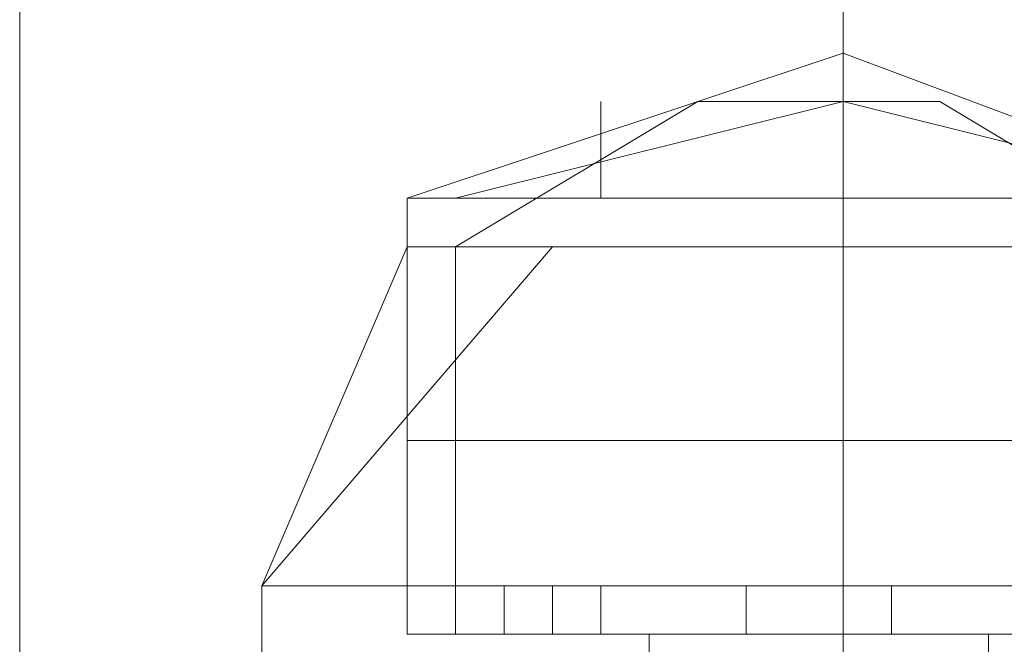
# Model space of a CAD drawing. Units: millimetres. Extents: x -2707 to 38, y -6062 to 7849.
# Drawn here: x -37 to -10, y 1976 to 1993 of the extents above; entities that cross this region are included whole.
import ezdxf

# ---------------------------------------------------------------- set-up
doc = ezdxf.new("R2010")
doc.units = ezdxf.units.MM
doc.header["$MEASUREMENT"] = 0

# ---------------------------------------------------------------- blocks, each defined once
blk = doc.blocks.new('WMF0')
at = {"color": 1, "lineweight": 0}
for points in [[(10.599282, -5.63644), (10.599282, -5.62963), (10.599282, -5.613533)], [(10.599282, -5.63644), (10.599282, -5.62963), (10.599282, -5.613533)], [(10.599282, -5.63644), (10.599282, -5.62963), (10.599282, -5.613533)], [(10.599282, -5.63644), (10.599282, -5.62963), (10.599282, -5.613533)], [(10.599282, -5.63644), (10.599282, -5.62963), (10.599282, -5.613533)], [(10.599282, -5.63644), (10.599282, -5.62963), (10.599282, -5.613533)], [(10.609807, -5.646346), (10.609807, -5.637059), (10.609807, -5.613533)], [(10.609807, -5.626535), (10.609807, -5.62282), (10.609807, -5.613533)], [(10.609807, -5.646346), (10.609807, -5.637059), (10.609807, -5.613533)], [(10.609807, -5.626535), (10.609807, -5.62282), (10.609807, -5.613533)], [(10.609807, -5.646346), (10.609807, -5.637059), (10.609807, -5.613533)], [(10.609807, -5.626535), (10.609807, -5.62282), (10.609807, -5.613533)], [(10.609807, -5.646346), (10.609807, -5.637059), (10.609807, -5.613533)], [(10.609807, -5.626535), (10.609807, -5.62282), (10.609807, -5.613533)], [(10.609807, -5.646346), (10.609807, -5.637059), (10.609807, -5.613533)], [(10.609807, -5.626535), (10.609807, -5.62282), (10.609807, -5.613533)], [(10.609807, -5.646346), (10.609807, -5.637059), (10.609807, -5.613533)], [(10.609807, -5.626535), (10.609807, -5.62282), (10.609807, -5.613533)]]:
    blk.add_lwpolyline(points, dxfattribs=at)
at = {"color": 7, "lineweight": 0}
for points in [[(10.604234, -5.619724), (10.609807, -5.617867), (10.614759, -5.619724)], [(10.604234, -5.619724), (10.609807, -5.617867), (10.614759, -5.619724)], [(10.604234, -5.619724), (10.609807, -5.617867), (10.614759, -5.619724)], [(10.614759, -5.619724), (10.609807, -5.617867), (10.604234, -5.619724)], [(10.614759, -5.619724), (10.609807, -5.617867), (10.604234, -5.619724)], [(10.604234, -5.619724), (10.609807, -5.617867), (10.614759, -5.619724)], [(10.604234, -5.619724), (10.609807, -5.617867), (10.614759, -5.619724)], [(10.604234, -5.619724), (10.609807, -5.617867), (10.614759, -5.619724)], [(10.609807, -5.619724), (10.609807, -5.617867)], [(10.609807, -5.619724), (10.609807, -5.617867)], [(10.609807, -5.619724), (10.609807, -5.617867)], [(10.609807, -5.619724), (10.609807, -5.617867)], [(10.609807, -5.619724), (10.609807, -5.617867)], [(10.609807, -5.619724), (10.609807, -5.617867)], [(10.609807, -5.619724), (10.609807, -5.617867)], [(10.609807, -5.619724), (10.609807, -5.617867)], [(10.604854, -5.619724), (10.609807, -5.618486), (10.614759, -5.619724)], [(10.604854, -5.619724), (10.609807, -5.618486), (10.614759, -5.619724)], [(10.604854, -5.620343), (10.607949, -5.618486)], [(10.604854, -5.619724), (10.609807, -5.618486), (10.614759, -5.619724)], [(10.604854, -5.619724), (10.609807, -5.618486), (10.614759, -5.619724)], [(10.604854, -5.620343), (10.607949, -5.618486)], [(10.604854, -5.619724), (10.609807, -5.618486), (10.614759, -5.619724)], [(10.604854, -5.619724), (10.609807, -5.618486), (10.614759, -5.619724)], [(10.604854, -5.620343), (10.607949, -5.618486)], [(10.614759, -5.619724), (10.609807, -5.618486), (10.604854, -5.619724)], [(10.614759, -5.619724), (10.609807, -5.618486), (10.604854, -5.619724)], [(10.604854, -5.620343), (10.607949, -5.618486)], [(10.614759, -5.619724), (10.609807, -5.618486), (10.604854, -5.619724)], [(10.614759, -5.619724), (10.609807, -5.618486), (10.604854, -5.619724)], [(10.604854, -5.620343), (10.607949, -5.618486)], [(10.604854, -5.619724), (10.609807, -5.618486), (10.614759, -5.619724)], [(10.604854, -5.619724), (10.609807, -5.618486), (10.614759, -5.619724)], [(10.604854, -5.620343), (10.607949, -5.618486)], [(10.604854, -5.619724), (10.609807, -5.618486), (10.614759, -5.619724)], [(10.604854, -5.619724), (10.609807, -5.618486), (10.614759, -5.619724)], [(10.604854, -5.620343), (10.607949, -5.618486)], [(10.604854, -5.619724), (10.609807, -5.618486), (10.614759, -5.619724)], [(10.604854, -5.619724), (10.609807, -5.618486), (10.614759, -5.619724)], [(10.604854, -5.620343), (10.607949, -5.618486)], [(10.606711, -5.619724), (10.606711, -5.618486)], [(10.606711, -5.619724), (10.606711, -5.618486)], [(10.606711, -5.619724), (10.606711, -5.618486)], [(10.606711, -5.619724), (10.606711, -5.618486)], [(10.606711, -5.619724), (10.606711, -5.618486)], [(10.606711, -5.619724), (10.606711, -5.618486)], [(10.606711, -5.619724), (10.606711, -5.618486)], [(10.606711, -5.619724), (10.606711, -5.618486)], [(10.607949, -5.618486), (10.608568, -5.618486), (10.609807, -5.618486), (10.610426, -5.618486), (10.611045, -5.618486)], [(10.610426, -5.618486), (10.609807, -5.618486), (10.608568, -5.618486), (10.607949, -5.618486)], [(10.611045, -5.618486), (10.610426, -5.618486), (10.609807, -5.618486), (10.608568, -5.618486), (10.607949, -5.618486)], [(10.611045, -5.618486), (10.610426, -5.618486), (10.609807, -5.618486), (10.608568, -5.618486), (10.607949, -5.618486)], [(10.611045, -5.618486), (10.610426, -5.618486), (10.609807, -5.618486), (10.608568, -5.618486), (10.607949, -5.618486)], [(10.607949, -5.618486), (10.608568, -5.618486), (10.609807, -5.618486), (10.610426, -5.618486), (10.611045, -5.618486)], [(10.610426, -5.618486), (10.609807, -5.618486), (10.608568, -5.618486), (10.607949, -5.618486)], [(10.607949, -5.618486), (10.608568, -5.618486), (10.609807, -5.618486), (10.610426, -5.618486), (10.611045, -5.618486)], [(10.610426, -5.618486), (10.609807, -5.618486), (10.608568, -5.618486), (10.607949, -5.618486)], [(10.611045, -5.618486), (10.610426, -5.618486), (10.609807, -5.618486), (10.608568, -5.618486), (10.607949, -5.618486)], [(10.611045, -5.618486), (10.610426, -5.618486), (10.609807, -5.618486), (10.608568, -5.618486), (10.607949, -5.618486)], [(10.608568, -5.618486), (10.609807, -5.618486), (10.610426, -5.618486), (10.611045, -5.618486)], [(10.608568, -5.618486), (10.609807, -5.618486), (10.610426, -5.618486), (10.611045, -5.618486)], [(10.608568, -5.618486), (10.609807, -5.618486), (10.610426, -5.618486), (10.611045, -5.618486)], [(10.608568, -5.618486), (10.609807, -5.618486), (10.610426, -5.618486), (10.611045, -5.618486)], [(10.608568, -5.618486), (10.609807, -5.618486), (10.610426, -5.618486), (10.611045, -5.618486)], [(10.609807, -5.620343), (10.609807, -5.618486)], [(10.609807, -5.620343), (10.609807, -5.618486)], [(10.609807, -5.620343), (10.609807, -5.618486)], [(10.609807, -5.620343), (10.609807, -5.618486)], [(10.609807, -5.620343), (10.609807, -5.618486)], [(10.609807, -5.620343), (10.609807, -5.618486)], [(10.609807, -5.620343), (10.609807, -5.618486)], [(10.609807, -5.620343), (10.609807, -5.618486)], [(10.609807, -5.620343), (10.609807, -5.618486)], [(10.609807, -5.620343), (10.609807, -5.618486)], [(10.609807, -5.620343), (10.609807, -5.618486)], [(10.609807, -5.620343), (10.609807, -5.618486)], [(10.609807, -5.620343), (10.609807, -5.618486)], [(10.609807, -5.620343), (10.609807, -5.618486)], [(10.609807, -5.620343), (10.609807, -5.618486)], [(10.609807, -5.620343), (10.609807, -5.618486)], [(10.61414, -5.620343), (10.611045, -5.618486)], [(10.61414, -5.620343), (10.611045, -5.618486)], [(10.61414, -5.620343), (10.611045, -5.618486)], [(10.61414, -5.620343), (10.611045, -5.618486)], [(10.61414, -5.620343), (10.611045, -5.618486)], [(10.61414, -5.620343), (10.611045, -5.618486)], [(10.61414, -5.620343), (10.611045, -5.618486)], [(10.61414, -5.620343), (10.611045, -5.618486)], [(10.604234, -5.619724), (10.605473, -5.619724), (10.609807, -5.619724), (10.613521, -5.619724), (10.614759, -5.619724)], [(10.613521, -5.619724), (10.609807, -5.619724), (10.605473, -5.619724), (10.604234, -5.619724)], [(10.604234, -5.620343), (10.604234, -5.619724)], [(10.614759, -5.619724), (10.613521, -5.619724), (10.609807, -5.619724), (10.605473, -5.619724), (10.604234, -5.619724)], [(10.604234, -5.620343), (10.604234, -5.619724)], [(10.614759, -5.619724), (10.613521, -5.619724), (10.609807, -5.619724), (10.605473, -5.619724), (10.604234, -5.619724)], [(10.604234, -5.620343), (10.604234, -5.619724)], [(10.614759, -5.619724), (10.613521, -5.619724), (10.609807, -5.619724), (10.605473, -5.619724), (10.604234, -5.619724)], [(10.604234, -5.620343), (10.604234, -5.619724)], [(10.604234, -5.619724), (10.605473, -5.619724), (10.609807, -5.619724), (10.613521, -5.619724), (10.614759, -5.619724)], [(10.613521, -5.619724), (10.609807, -5.619724), (10.605473, -5.619724), (10.604234, -5.619724)], [(10.604234, -5.620343), (10.604234, -5.619724)], [(10.604234, -5.619724), (10.605473, -5.619724), (10.609807, -5.619724), (10.613521, -5.619724), (10.614759, -5.619724)], [(10.613521, -5.619724), (10.609807, -5.619724), (10.605473, -5.619724), (10.604234, -5.619724)], [(10.604234, -5.620343), (10.604234, -5.619724)], [(10.614759, -5.619724), (10.613521, -5.619724), (10.609807, -5.619724), (10.605473, -5.619724), (10.604234, -5.619724)], [(10.604234, -5.620343), (10.604234, -5.619724)], [(10.614759, -5.619724), (10.613521, -5.619724), (10.609807, -5.619724), (10.605473, -5.619724), (10.604234, -5.619724)], [(10.604234, -5.620343), (10.604234, -5.619724)], [(10.605473, -5.619724), (10.609807, -5.619724), (10.613521, -5.619724), (10.614759, -5.619724)], [(10.605473, -5.619724), (10.609807, -5.619724), (10.613521, -5.619724), (10.614759, -5.619724)], [(10.605473, -5.619724), (10.609807, -5.619724), (10.613521, -5.619724), (10.614759, -5.619724)], [(10.605473, -5.619724), (10.609807, -5.619724), (10.613521, -5.619724), (10.614759, -5.619724)], [(10.605473, -5.619724), (10.609807, -5.619724), (10.613521, -5.619724), (10.614759, -5.619724)], [(10.609807, -5.620343), (10.609807, -5.619724)], [(10.609807, -5.620343), (10.609807, -5.619724)], [(10.609807, -5.620343), (10.609807, -5.619724)], [(10.609807, -5.620343), (10.609807, -5.619724)], [(10.609807, -5.620343), (10.609807, -5.619724)], [(10.609807, -5.620343), (10.609807, -5.619724)], [(10.609807, -5.620343), (10.609807, -5.619724)], [(10.609807, -5.620343), (10.609807, -5.619724)], [(10.609807, -5.620343), (10.609807, -5.619724)], [(10.609807, -5.620343), (10.609807, -5.619724)], [(10.609807, -5.620343), (10.609807, -5.619724)], [(10.609807, -5.620343), (10.609807, -5.619724)], [(10.609807, -5.620343), (10.609807, -5.619724)], [(10.609807, -5.620343), (10.609807, -5.619724)], [(10.609807, -5.620343), (10.609807, -5.619724)], [(10.609807, -5.620343), (10.609807, -5.619724)], [(10.602377, -5.624677), (10.606092, -5.620343)], [(10.602377, -5.624677), (10.604234, -5.620343)], [(10.602377, -5.624677), (10.606092, -5.620343)], [(10.602377, -5.624677), (10.606092, -5.620343)], [(10.602377, -5.624677), (10.604234, -5.620343)], [(10.602377, -5.624677), (10.606092, -5.620343)], [(10.602377, -5.624677), (10.606092, -5.620343)], [(10.602377, -5.624677), (10.604234, -5.620343)], [(10.602377, -5.624677), (10.606092, -5.620343)], [(10.606092, -5.620343), (10.602377, -5.624677)], [(10.604234, -5.620343), (10.602377, -5.624677)], [(10.606092, -5.620343), (10.602377, -5.624677)], [(10.606092, -5.620343), (10.602377, -5.624677)], [(10.604234, -5.620343), (10.602377, -5.624677)], [(10.606092, -5.620343), (10.602377, -5.624677)], [(10.602377, -5.624677), (10.606092, -5.620343)], [(10.602377, -5.624677), (10.604234, -5.620343)], [(10.602377, -5.624677), (10.606092, -5.620343)], [(10.602377, -5.624677), (10.606092, -5.620343)], [(10.602377, -5.624677), (10.604234, -5.620343)], [(10.602377, -5.624677), (10.606092, -5.620343)], [(10.602377, -5.624677), (10.606092, -5.620343)], [(10.602377, -5.624677), (10.604234, -5.620343)], [(10.602377, -5.624677), (10.606092, -5.620343)], [(10.604234, -5.620343), (10.605473, -5.620343), (10.609807, -5.620343), (10.613521, -5.620343), (10.614759, -5.620343)], [(10.613521, -5.620343), (10.609807, -5.620343), (10.605473, -5.620343), (10.604234, -5.620343)], [(10.604234, -5.625296), (10.604234, -5.620343)], [(10.604234, -5.620343), (10.605473, -5.620343), (10.609807, -5.620343), (10.613521, -5.620343), (10.614759, -5.620343)], [(10.613521, -5.620343), (10.609807, -5.620343), (10.605473, -5.620343), (10.604234, -5.620343)], [(10.604234, -5.62282), (10.604234, -5.620343)], [(10.614759, -5.620343), (10.613521, -5.620343), (10.609807, -5.620343), (10.605473, -5.620343), (10.604234, -5.620343)], [(10.604234, -5.62282), (10.604234, -5.620343)], [(10.614759, -5.620343), (10.613521, -5.620343), (10.609807, -5.620343), (10.605473, -5.620343), (10.604234, -5.620343)], [(10.604234, -5.625296), (10.604234, -5.620343)], [(10.614759, -5.620343), (10.613521, -5.620343), (10.609807, -5.620343), (10.605473, -5.620343), (10.604234, -5.620343)], [(10.604234, -5.62282), (10.604234, -5.620343)], [(10.614759, -5.620343), (10.613521, -5.620343), (10.609807, -5.620343), (10.605473, -5.620343), (10.604234, -5.620343)], [(10.604234, -5.625296), (10.604234, -5.620343)], [(10.614759, -5.620343), (10.613521, -5.620343), (10.609807, -5.620343), (10.605473, -5.620343), (10.604234, -5.620343)], [(10.604234, -5.625296), (10.604234, -5.620343)], [(10.614759, -5.620343), (10.613521, -5.620343), (10.609807, -5.620343), (10.605473, -5.620343), (10.604234, -5.620343)], [(10.604234, -5.62282), (10.604234, -5.620343)], [(10.604234, -5.620343), (10.605473, -5.620343), (10.609807, -5.620343), (10.613521, -5.620343), (10.614759, -5.620343)], [(10.613521, -5.620343), (10.609807, -5.620343), (10.605473, -5.620343), (10.604234, -5.620343)], [(10.604234, -5.625296), (10.604234, -5.620343)], [(10.604234, -5.620343), (10.605473, -5.620343), (10.609807, -5.620343), (10.613521, -5.620343), (10.614759, -5.620343)], [(10.613521, -5.620343), (10.609807, -5.620343), (10.605473, -5.620343), (10.604234, -5.620343)], [(10.604234, -5.62282), (10.604234, -5.620343)], [(10.604234, -5.620343), (10.605473, -5.620343), (10.609807, -5.620343), (10.613521, -5.620343), (10.614759, -5.620343)], [(10.613521, -5.620343), (10.609807, -5.620343), (10.605473, -5.620343), (10.604234, -5.620343)], [(10.604234, -5.625296), (10.604234, -5.620343)], [(10.604234, -5.620343), (10.605473, -5.620343), (10.609807, -5.620343), (10.613521, -5.620343), (10.614759, -5.620343)], [(10.613521, -5.620343), (10.609807, -5.620343), (10.605473, -5.620343), (10.604234, -5.620343)], [(10.604234, -5.62282), (10.604234, -5.620343)], [(10.614759, -5.620343), (10.613521, -5.620343), (10.609807, -5.620343), (10.605473, -5.620343), (10.604234, -5.620343)], [(10.604234, -5.62282), (10.604234, -5.620343)], [(10.614759, -5.620343), (10.613521, -5.620343), (10.609807, -5.620343), (10.605473, -5.620343), (10.604234, -5.620343)], [(10.604234, -5.625296), (10.604234, -5.620343)], [(10.614759, -5.620343), (10.613521, -5.620343), (10.609807, -5.620343), (10.605473, -5.620343), (10.604234, -5.620343)], [(10.604234, -5.62282), (10.604234, -5.620343)], [(10.614759, -5.620343), (10.613521, -5.620343), (10.609807, -5.620343), (10.605473, -5.620343), (10.604234, -5.620343)], [(10.604234, -5.625296), (10.604234, -5.620343)], [(10.604854, -5.624677), (10.604854, -5.620343)], [(10.604854, -5.620343), (10.606092, -5.620343), (10.609807, -5.620343), (10.612902, -5.620343), (10.61414, -5.620343)], [(10.612902, -5.620343), (10.609807, -5.620343), (10.606092, -5.620343), (10.604854, -5.620343)], [(10.604854, -5.625296), (10.604854, -5.620343)], [(10.61414, -5.620343), (10.612902, -5.620343), (10.609807, -5.620343), (10.606092, -5.620343), (10.604854, -5.620343)], [(10.604854, -5.625296), (10.604854, -5.620343)], [(10.604854, -5.624677), (10.604854, -5.620343)], [(10.61414, -5.620343), (10.612902, -5.620343), (10.609807, -5.620343), (10.606092, -5.620343), (10.604854, -5.620343)], [(10.604854, -5.625296), (10.604854, -5.620343)], [(10.604854, -5.624677), (10.604854, -5.620343)], [(10.604854, -5.624677), (10.604854, -5.620343)], [(10.61414, -5.620343), (10.612902, -5.620343), (10.609807, -5.620343), (10.606092, -5.620343), (10.604854, -5.620343)], [(10.604854, -5.625296), (10.604854, -5.620343)], [(10.604854, -5.624677), (10.604854, -5.620343)], [(10.604854, -5.620343), (10.606092, -5.620343), (10.609807, -5.620343), (10.612902, -5.620343), (10.61414, -5.620343)], [(10.612902, -5.620343), (10.609807, -5.620343), (10.606092, -5.620343), (10.604854, -5.620343)], [(10.604854, -5.625296), (10.604854, -5.620343)], [(10.604854, -5.624677), (10.604854, -5.620343)], [(10.604854, -5.620343), (10.606092, -5.620343), (10.609807, -5.620343), (10.612902, -5.620343), (10.61414, -5.620343)], [(10.612902, -5.620343), (10.609807, -5.620343), (10.606092, -5.620343), (10.604854, -5.620343)], [(10.604854, -5.625296), (10.604854, -5.620343)], [(10.61414, -5.620343), (10.612902, -5.620343), (10.609807, -5.620343), (10.606092, -5.620343), (10.604854, -5.620343)], [(10.604854, -5.625296), (10.604854, -5.620343)], [(10.604854, -5.624677), (10.604854, -5.620343)], [(10.61414, -5.620343), (10.612902, -5.620343), (10.609807, -5.620343), (10.606092, -5.620343), (10.604854, -5.620343)], [(10.604854, -5.625296), (10.604854, -5.620343)], [(10.604854, -5.624677), (10.604854, -5.620343)], [(10.605473, -5.620343), (10.609807, -5.620343), (10.613521, -5.620343), (10.614759, -5.620343)], [(10.605473, -5.620343), (10.609807, -5.620343), (10.613521, -5.620343), (10.614759, -5.620343)], [(10.605473, -5.620343), (10.609807, -5.620343), (10.613521, -5.620343), (10.614759, -5.620343)], [(10.605473, -5.620343), (10.609807, -5.620343), (10.613521, -5.620343), (10.614759, -5.620343)], [(10.605473, -5.620343), (10.609807, -5.620343), (10.613521, -5.620343), (10.614759, -5.620343)], [(10.605473, -5.620343), (10.609807, -5.620343), (10.613521, -5.620343), (10.614759, -5.620343)], [(10.605473, -5.620343), (10.609807, -5.620343), (10.613521, -5.620343), (10.614759, -5.620343)], [(10.605473, -5.620343), (10.609807, -5.620343), (10.613521, -5.620343), (10.614759, -5.620343)], [(10.605473, -5.620343), (10.609807, -5.620343), (10.613521, -5.620343), (10.614759, -5.620343)], [(10.605473, -5.620343), (10.609807, -5.620343), (10.613521, -5.620343), (10.614759, -5.620343)], [(10.606092, -5.620343), (10.609807, -5.620343), (10.612902, -5.620343), (10.61414, -5.620343)], [(10.606092, -5.620343), (10.609807, -5.620343), (10.612902, -5.620343), (10.61414, -5.620343)], [(10.606092, -5.620343), (10.609807, -5.620343), (10.612902, -5.620343), (10.61414, -5.620343)], [(10.606092, -5.620343), (10.609807, -5.620343), (10.612902, -5.620343), (10.61414, -5.620343)], [(10.606092, -5.620343), (10.609807, -5.620343), (10.612902, -5.620343), (10.61414, -5.620343)], [(10.609807, -5.624677), (10.609807, -5.620343)], [(10.609807, -5.625296), (10.609807, -5.620343)], [(10.609807, -5.625296), (10.609807, -5.620343)], [(10.609807, -5.62282), (10.609807, -5.620343)], [(10.609807, -5.62282), (10.609807, -5.620343)], [(10.609807, -5.625296), (10.609807, -5.620343)], [(10.609807, -5.625296), (10.609807, -5.620343)], [(10.609807, -5.62282), (10.609807, -5.620343)], [(10.609807, -5.62282), (10.609807, -5.620343)], [(10.609807, -5.625296), (10.609807, -5.620343)], [(10.609807, -5.625296), (10.609807, -5.620343)], [(10.609807, -5.624677), (10.609807, -5.620343)], [(10.609807, -5.625296), (10.609807, -5.620343)], [(10.609807, -5.625296), (10.609807, -5.620343)], [(10.609807, -5.62282), (10.609807, -5.620343)], [(10.609807, -5.62282), (10.609807, -5.620343)], [(10.609807, -5.625296), (10.609807, -5.620343)], [(10.609807, -5.625296), (10.609807, -5.620343)], [(10.609807, -5.624677), (10.609807, -5.620343)], [(10.609807, -5.625296), (10.609807, -5.620343)], [(10.609807, -5.625296), (10.609807, -5.620343)], [(10.609807, -5.624677), (10.609807, -5.620343)], [(10.609807, -5.625296), (10.609807, -5.620343)], [(10.609807, -5.625296), (10.609807, -5.620343)], [(10.609807, -5.62282), (10.609807, -5.620343)], [(10.609807, -5.62282), (10.609807, -5.620343)], [(10.609807, -5.625296), (10.609807, -5.620343)], [(10.609807, -5.625296), (10.609807, -5.620343)], [(10.609807, -5.624677), (10.609807, -5.620343)], [(10.609807, -5.625296), (10.609807, -5.620343)], [(10.609807, -5.625296), (10.609807, -5.620343)], [(10.609807, -5.62282), (10.609807, -5.620343)], [(10.609807, -5.62282), (10.609807, -5.620343)], [(10.609807, -5.625296), (10.609807, -5.620343)], [(10.609807, -5.625296), (10.609807, -5.620343)], [(10.609807, -5.624677), (10.609807, -5.620343)], [(10.609807, -5.625296), (10.609807, -5.620343)], [(10.609807, -5.625296), (10.609807, -5.620343)], [(10.609807, -5.62282), (10.609807, -5.620343)], [(10.609807, -5.62282), (10.609807, -5.620343)], [(10.609807, -5.625296), (10.609807, -5.620343)], [(10.609807, -5.625296), (10.609807, -5.620343)], [(10.609807, -5.62282), (10.609807, -5.620343)], [(10.609807, -5.62282), (10.609807, -5.620343)], [(10.609807, -5.625296), (10.609807, -5.620343)], [(10.609807, -5.625296), (10.609807, -5.620343)], [(10.609807, -5.624677), (10.609807, -5.620343)], [(10.609807, -5.625296), (10.609807, -5.620343)], [(10.609807, -5.625296), (10.609807, -5.620343)], [(10.609807, -5.62282), (10.609807, -5.620343)], [(10.609807, -5.62282), (10.609807, -5.620343)], [(10.609807, -5.625296), (10.609807, -5.620343)], [(10.609807, -5.625296), (10.609807, -5.620343)], [(10.609807, -5.624677), (10.609807, -5.620343)], [(10.609807, -5.625296), (10.609807, -5.620343)], [(10.609807, -5.625296), (10.609807, -5.620343)], [(10.604234, -5.62282), (10.605473, -5.62282), (10.609807, -5.62282), (10.613521, -5.62282), (10.614759, -5.62282)], [(10.613521, -5.62282), (10.609807, -5.62282), (10.605473, -5.62282), (10.604234, -5.62282)], [(10.604234, -5.625296), (10.604234, -5.62282)], [(10.614759, -5.62282), (10.613521, -5.62282), (10.609807, -5.62282), (10.605473, -5.62282), (10.604234, -5.62282)], [(10.604234, -5.625296), (10.604234, -5.62282)], [(10.614759, -5.62282), (10.613521, -5.62282), (10.609807, -5.62282), (10.605473, -5.62282), (10.604234, -5.62282)], [(10.604234, -5.625296), (10.604234, -5.62282)], [(10.614759, -5.62282), (10.613521, -5.62282), (10.609807, -5.62282), (10.605473, -5.62282), (10.604234, -5.62282)], [(10.604234, -5.625296), (10.604234, -5.62282)], [(10.604234, -5.62282), (10.605473, -5.62282), (10.609807, -5.62282), (10.613521, -5.62282), (10.614759, -5.62282)], [(10.613521, -5.62282), (10.609807, -5.62282), (10.605473, -5.62282), (10.604234, -5.62282)], [(10.604234, -5.625296), (10.604234, -5.62282)], [(10.604234, -5.62282), (10.605473, -5.62282), (10.609807, -5.62282), (10.613521, -5.62282), (10.614759, -5.62282)], [(10.613521, -5.62282), (10.609807, -5.62282), (10.605473, -5.62282), (10.604234, -5.62282)], [(10.604234, -5.625296), (10.604234, -5.62282)], [(10.614759, -5.62282), (10.613521, -5.62282), (10.609807, -5.62282), (10.605473, -5.62282), (10.604234, -5.62282)], [(10.604234, -5.625296), (10.604234, -5.62282)], [(10.614759, -5.62282), (10.613521, -5.62282), (10.609807, -5.62282), (10.605473, -5.62282), (10.604234, -5.62282)], [(10.604234, -5.625296), (10.604234, -5.62282)], [(10.605473, -5.62282), (10.609807, -5.62282), (10.613521, -5.62282), (10.614759, -5.62282)], [(10.605473, -5.62282), (10.609807, -5.62282), (10.613521, -5.62282), (10.614759, -5.62282)], [(10.605473, -5.62282), (10.609807, -5.62282), (10.613521, -5.62282), (10.614759, -5.62282)], [(10.605473, -5.62282), (10.609807, -5.62282), (10.613521, -5.62282), (10.614759, -5.62282)], [(10.605473, -5.62282), (10.609807, -5.62282), (10.613521, -5.62282), (10.614759, -5.62282)], [(10.609807, -5.625296), (10.609807, -5.62282)], [(10.609807, -5.625296), (10.609807, -5.62282)], [(10.609807, -5.625296), (10.609807, -5.62282)], [(10.609807, -5.625296), (10.609807, -5.62282)], [(10.609807, -5.625296), (10.609807, -5.62282)], [(10.609807, -5.625296), (10.609807, -5.62282)], [(10.609807, -5.625296), (10.609807, -5.62282)], [(10.609807, -5.625296), (10.609807, -5.62282)], [(10.609807, -5.625296), (10.609807, -5.62282)], [(10.609807, -5.625296), (10.609807, -5.62282)], [(10.609807, -5.625296), (10.609807, -5.62282)], [(10.609807, -5.625296), (10.609807, -5.62282)], [(10.609807, -5.625296), (10.609807, -5.62282)], [(10.609807, -5.625296), (10.609807, -5.62282)], [(10.609807, -5.625296), (10.609807, -5.62282)], [(10.609807, -5.625296), (10.609807, -5.62282)], [(10.602377, -5.624677), (10.604234, -5.624677), (10.609807, -5.624677), (10.614759, -5.624677), (10.616617, -5.624677)], [(10.614759, -5.624677), (10.609807, -5.624677), (10.604234, -5.624677), (10.602377, -5.624677)], [(10.602377, -5.626535), (10.602377, -5.624677)], [(10.616617, -5.624677), (10.614759, -5.624677), (10.609807, -5.624677), (10.604234, -5.624677), (10.602377, -5.624677)], [(10.602377, -5.626535), (10.602377, -5.624677)], [(10.616617, -5.624677), (10.614759, -5.624677), (10.609807, -5.624677), (10.604234, -5.624677), (10.602377, -5.624677)], [(10.602377, -5.626535), (10.602377, -5.624677)], [(10.616617, -5.624677), (10.614759, -5.624677), (10.609807, -5.624677), (10.604234, -5.624677), (10.602377, -5.624677)], [(10.602377, -5.626535), (10.602377, -5.624677)], [(10.602377, -5.624677), (10.604234, -5.624677), (10.609807, -5.624677), (10.614759, -5.624677), (10.616617, -5.624677)], [(10.614759, -5.624677), (10.609807, -5.624677), (10.604234, -5.624677), (10.602377, -5.624677)], [(10.602377, -5.626535), (10.602377, -5.624677)], [(10.602377, -5.624677), (10.604234, -5.624677), (10.609807, -5.624677), (10.614759, -5.624677), (10.616617, -5.624677)], [(10.614759, -5.624677), (10.609807, -5.624677), (10.604234, -5.624677), (10.602377, -5.624677)], [(10.602377, -5.626535), (10.602377, -5.624677)], [(10.616617, -5.624677), (10.614759, -5.624677), (10.609807, -5.624677), (10.604234, -5.624677), (10.602377, -5.624677)], [(10.602377, -5.626535), (10.602377, -5.624677)], [(10.616617, -5.624677), (10.614759, -5.624677), (10.609807, -5.624677), (10.604234, -5.624677), (10.602377, -5.624677)], [(10.602377, -5.626535), (10.602377, -5.624677)], [(10.604234, -5.624677), (10.609807, -5.624677), (10.614759, -5.624677), (10.616617, -5.624677)], [(10.604234, -5.624677), (10.609807, -5.624677), (10.614759, -5.624677), (10.616617, -5.624677)], [(10.604234, -5.624677), (10.609807, -5.624677), (10.614759, -5.624677), (10.616617, -5.624677)], [(10.604234, -5.624677), (10.609807, -5.624677), (10.614759, -5.624677), (10.616617, -5.624677)], [(10.604234, -5.624677), (10.609807, -5.624677), (10.614759, -5.624677), (10.616617, -5.624677)], [(10.606711, -5.624677), (10.606092, -5.624677), (10.605473, -5.624677)], [(10.605473, -5.624677), (10.606092, -5.624677), (10.606711, -5.624677)], [(10.605473, -5.625296), (10.605473, -5.624677)], [(10.605473, -5.624677), (10.606092, -5.624677), (10.606711, -5.624677)], [(10.606711, -5.624677), (10.606092, -5.624677), (10.605473, -5.624677)], [(10.605473, -5.625296), (10.605473, -5.624677)], [(10.605473, -5.624677), (10.606092, -5.624677), (10.606711, -5.624677)], [(10.606711, -5.624677), (10.606092, -5.624677), (10.605473, -5.624677)], [(10.605473, -5.625296), (10.605473, -5.624677)], [(10.605473, -5.624677), (10.606092, -5.624677), (10.606711, -5.624677)], [(10.606711, -5.624677), (10.606092, -5.624677), (10.605473, -5.624677)], [(10.605473, -5.625296), (10.605473, -5.624677)], [(10.606711, -5.624677), (10.606092, -5.624677), (10.605473, -5.624677)], [(10.605473, -5.624677), (10.606092, -5.624677), (10.606711, -5.624677)], [(10.605473, -5.625296), (10.605473, -5.624677)], [(10.606711, -5.624677), (10.606092, -5.624677), (10.605473, -5.624677)], [(10.605473, -5.624677), (10.606092, -5.624677), (10.606711, -5.624677)], [(10.605473, -5.625296), (10.605473, -5.624677)], [(10.605473, -5.624677), (10.606092, -5.624677), (10.606711, -5.624677)], [(10.606711, -5.624677), (10.606092, -5.624677), (10.605473, -5.624677)], [(10.605473, -5.625296), (10.605473, -5.624677)], [(10.605473, -5.624677), (10.606092, -5.624677), (10.606711, -5.624677)], [(10.606711, -5.624677), (10.606092, -5.624677), (10.605473, -5.624677)], [(10.605473, -5.625296), (10.605473, -5.624677)], [(10.606092, -5.625296), (10.606092, -5.624677)], [(10.606092, -5.625296), (10.606092, -5.624677)], [(10.606092, -5.625296), (10.606092, -5.624677)], [(10.606092, -5.625296), (10.606092, -5.624677)], [(10.606092, -5.625296), (10.606092, -5.624677)], [(10.606092, -5.625296), (10.606092, -5.624677)], [(10.606092, -5.625296), (10.606092, -5.624677)], [(10.606092, -5.625296), (10.606092, -5.624677)], [(10.606092, -5.625296), (10.606092, -5.624677)], [(10.606092, -5.625296), (10.606092, -5.624677)], [(10.606092, -5.625296), (10.606092, -5.624677)], [(10.606092, -5.625296), (10.606092, -5.624677)], [(10.606092, -5.625296), (10.606092, -5.624677)], [(10.606092, -5.625296), (10.606092, -5.624677)], [(10.606092, -5.625296), (10.606092, -5.624677)], [(10.606092, -5.625296), (10.606092, -5.624677)], [(10.606711, -5.625296), (10.606711, -5.624677)], [(10.606711, -5.625296), (10.606711, -5.624677)], [(10.606711, -5.625296), (10.606711, -5.624677)], [(10.606711, -5.625296), (10.606711, -5.624677)], [(10.606711, -5.625296), (10.606711, -5.624677)], [(10.606711, -5.625296), (10.606711, -5.624677)], [(10.606711, -5.625296), (10.606711, -5.624677)], [(10.606711, -5.625296), (10.606711, -5.624677)], [(10.610426, -5.624677), (10.609807, -5.624677), (10.609187, -5.624677), (10.608568, -5.624677)], [(10.610426, -5.624677), (10.609807, -5.624677), (10.609187, -5.624677), (10.608568, -5.624677)], [(10.608568, -5.625296), (10.608568, -5.624677)], [(10.608568, -5.625296), (10.608568, -5.624677)], [(10.608568, -5.624677), (10.609187, -5.624677), (10.609807, -5.624677), (10.610426, -5.624677)], [(10.609807, -5.624677), (10.609187, -5.624677), (10.608568, -5.624677)], [(10.608568, -5.624677), (10.609187, -5.624677), (10.609807, -5.624677), (10.610426, -5.624677)], [(10.609807, -5.624677), (10.609187, -5.624677), (10.608568, -5.624677)], [(10.608568, -5.625296), (10.608568, -5.624677)], [(10.608568, -5.625296), (10.608568, -5.624677)], [(10.608568, -5.624677), (10.609187, -5.624677), (10.609807, -5.624677), (10.610426, -5.624677)], [(10.609807, -5.624677), (10.609187, -5.624677), (10.608568, -5.624677)], [(10.608568, -5.624677), (10.609187, -5.624677), (10.609807, -5.624677), (10.610426, -5.624677)], [(10.609807, -5.624677), (10.609187, -5.624677), (10.608568, -5.624677)], [(10.608568, -5.625296), (10.608568, -5.624677)], [(10.608568, -5.625296), (10.608568, -5.624677)], [(10.608568, -5.624677), (10.609187, -5.624677), (10.609807, -5.624677), (10.610426, -5.624677)], [(10.609807, -5.624677), (10.609187, -5.624677), (10.608568, -5.624677)], [(10.608568, -5.624677), (10.609187, -5.624677), (10.609807, -5.624677), (10.610426, -5.624677)], [(10.609807, -5.624677), (10.609187, -5.624677), (10.608568, -5.624677)], [(10.608568, -5.625296), (10.608568, -5.624677)], [(10.608568, -5.625296), (10.608568, -5.624677)], [(10.610426, -5.624677), (10.609807, -5.624677), (10.609187, -5.624677), (10.608568, -5.624677)], [(10.610426, -5.624677), (10.609807, -5.624677), (10.609187, -5.624677), (10.608568, -5.624677)], [(10.608568, -5.625296), (10.608568, -5.624677)], [(10.608568, -5.625296), (10.608568, -5.624677)], [(10.610426, -5.624677), (10.609807, -5.624677), (10.609187, -5.624677), (10.608568, -5.624677)], [(10.610426, -5.624677), (10.609807, -5.624677), (10.609187, -5.624677), (10.608568, -5.624677)], [(10.608568, -5.625296), (10.608568, -5.624677)], [(10.608568, -5.625296), (10.608568, -5.624677)], [(10.608568, -5.624677), (10.609187, -5.624677), (10.609807, -5.624677), (10.610426, -5.624677)], [(10.609807, -5.624677), (10.609187, -5.624677), (10.608568, -5.624677)], [(10.608568, -5.624677), (10.609187, -5.624677), (10.609807, -5.624677), (10.610426, -5.624677)], [(10.609807, -5.624677), (10.609187, -5.624677), (10.608568, -5.624677)], [(10.608568, -5.625296), (10.608568, -5.624677)], [(10.608568, -5.625296), (10.608568, -5.624677)], [(10.608568, -5.624677), (10.609187, -5.624677), (10.609807, -5.624677), (10.610426, -5.624677)], [(10.609807, -5.624677), (10.609187, -5.624677), (10.608568, -5.624677)], [(10.608568, -5.624677), (10.609187, -5.624677), (10.609807, -5.624677), (10.610426, -5.624677)], [(10.609807, -5.624677), (10.609187, -5.624677), (10.608568, -5.624677)], [(10.608568, -5.625296), (10.608568, -5.624677)], [(10.608568, -5.625296), (10.608568, -5.624677)], [(10.609187, -5.624677), (10.609807, -5.624677), (10.610426, -5.624677)], [(10.609187, -5.624677), (10.609807, -5.624677), (10.610426, -5.624677)], [(10.609187, -5.624677), (10.609807, -5.624677), (10.610426, -5.624677)], [(10.609187, -5.624677), (10.609807, -5.624677), (10.610426, -5.624677)], [(10.609187, -5.624677), (10.609807, -5.624677), (10.610426, -5.624677)], [(10.609187, -5.624677), (10.609807, -5.624677), (10.610426, -5.624677)], [(10.609807, -5.625296), (10.609807, -5.624677)], [(10.609807, -5.625296), (10.609807, -5.624677)], [(10.609807, -5.625296), (10.609807, -5.624677)], [(10.609807, -5.625296), (10.609807, -5.624677)], [(10.609807, -5.626535), (10.609807, -5.624677)], [(10.609807, -5.626535), (10.609807, -5.624677)], [(10.609807, -5.625296), (10.609807, -5.624677)], [(10.609807, -5.625296), (10.609807, -5.624677)], [(10.609807, -5.625296), (10.609807, -5.624677)], [(10.609807, -5.625296), (10.609807, -5.624677)], [(10.609807, -5.626535), (10.609807, -5.624677)], [(10.609807, -5.626535), (10.609807, -5.624677)], [(10.609807, -5.625296), (10.609807, -5.624677)], [(10.609807, -5.625296), (10.609807, -5.624677)], [(10.609807, -5.625296), (10.609807, -5.624677)], [(10.609807, -5.625296), (10.609807, -5.624677)], [(10.609807, -5.626535), (10.609807, -5.624677)], [(10.609807, -5.626535), (10.609807, -5.624677)], [(10.609807, -5.625296), (10.609807, -5.624677)], [(10.609807, -5.625296), (10.609807, -5.624677)], [(10.609807, -5.625296), (10.609807, -5.624677)], [(10.609807, -5.625296), (10.609807, -5.624677)], [(10.609807, -5.626535), (10.609807, -5.624677)], [(10.609807, -5.626535), (10.609807, -5.624677)], [(10.609807, -5.625296), (10.609807, -5.624677)], [(10.609807, -5.625296), (10.609807, -5.624677)], [(10.609807, -5.625296), (10.609807, -5.624677)], [(10.609807, -5.625296), (10.609807, -5.624677)], [(10.609807, -5.626535), (10.609807, -5.624677)], [(10.609807, -5.626535), (10.609807, -5.624677)], [(10.609807, -5.625296), (10.609807, -5.624677)], [(10.609807, -5.625296), (10.609807, -5.624677)], [(10.609807, -5.625296), (10.609807, -5.624677)], [(10.609807, -5.625296), (10.609807, -5.624677)], [(10.609807, -5.626535), (10.609807, -5.624677)], [(10.609807, -5.626535), (10.609807, -5.624677)], [(10.609807, -5.625296), (10.609807, -5.624677)], [(10.609807, -5.625296), (10.609807, -5.624677)], [(10.609807, -5.625296), (10.609807, -5.624677)], [(10.609807, -5.625296), (10.609807, -5.624677)], [(10.609807, -5.626535), (10.609807, -5.624677)], [(10.609807, -5.626535), (10.609807, -5.624677)], [(10.609807, -5.625296), (10.609807, -5.624677)], [(10.609807, -5.625296), (10.609807, -5.624677)], [(10.609807, -5.625296), (10.609807, -5.624677)], [(10.609807, -5.625296), (10.609807, -5.624677)], [(10.609807, -5.626535), (10.609807, -5.624677)], [(10.609807, -5.626535), (10.609807, -5.624677)], [(10.610426, -5.625296), (10.610426, -5.624677)], [(10.610426, -5.625296), (10.610426, -5.624677)], [(10.610426, -5.625296), (10.610426, -5.624677)], [(10.610426, -5.625296), (10.610426, -5.624677)], [(10.610426, -5.625296), (10.610426, -5.624677)], [(10.610426, -5.625296), (10.610426, -5.624677)], [(10.610426, -5.625296), (10.610426, -5.624677)], [(10.610426, -5.625296), (10.610426, -5.624677)], [(10.610426, -5.625296), (10.610426, -5.624677)], [(10.610426, -5.625296), (10.610426, -5.624677)], [(10.610426, -5.625296), (10.610426, -5.624677)], [(10.610426, -5.625296), (10.610426, -5.624677)], [(10.610426, -5.625296), (10.610426, -5.624677)], [(10.610426, -5.625296), (10.610426, -5.624677)], [(10.610426, -5.625296), (10.610426, -5.624677)], [(10.610426, -5.625296), (10.610426, -5.624677)], [(10.604234, -5.625296), (10.605473, -5.625296), (10.609807, -5.625296), (10.613521, -5.625296), (10.614759, -5.625296)], [(10.613521, -5.625296), (10.609807, -5.625296), (10.605473, -5.625296), (10.604234, -5.625296)], [(10.604234, -5.625296), (10.606092, -5.625296), (10.609807, -5.625296), (10.613521, -5.625296), (10.614759, -5.625296)], [(10.613521, -5.625296), (10.609807, -5.625296), (10.606092, -5.625296), (10.604234, -5.625296)], [(10.614759, -5.625296), (10.613521, -5.625296), (10.609807, -5.625296), (10.606092, -5.625296), (10.604234, -5.625296)], [(10.614759, -5.625296), (10.613521, -5.625296), (10.609807, -5.625296), (10.605473, -5.625296), (10.604234, -5.625296)], [(10.614759, -5.625296), (10.613521, -5.625296), (10.609807, -5.625296), (10.606092, -5.625296), (10.604234, -5.625296)], [(10.614759, -5.625296), (10.613521, -5.625296), (10.609807, -5.625296), (10.605473, -5.625296), (10.604234, -5.625296)], [(10.614759, -5.625296), (10.613521, -5.625296), (10.609807, -5.625296), (10.605473, -5.625296), (10.604234, -5.625296)], [(10.614759, -5.625296), (10.613521, -5.625296), (10.609807, -5.625296), (10.606092, -5.625296), (10.604234, -5.625296)], [(10.604234, -5.625296), (10.605473, -5.625296), (10.609807, -5.625296), (10.613521, -5.625296), (10.614759, -5.625296)], [(10.613521, -5.625296), (10.609807, -5.625296), (10.605473, -5.625296), (10.604234, -5.625296)], [(10.604234, -5.625296), (10.606092, -5.625296), (10.609807, -5.625296), (10.613521, -5.625296), (10.614759, -5.625296)], [(10.613521, -5.625296), (10.609807, -5.625296), (10.606092, -5.625296), (10.604234, -5.625296)], [(10.604234, -5.625296), (10.605473, -5.625296), (10.609807, -5.625296), (10.613521, -5.625296), (10.614759, -5.625296)], [(10.613521, -5.625296), (10.609807, -5.625296), (10.605473, -5.625296), (10.604234, -5.625296)], [(10.604234, -5.625296), (10.606092, -5.625296), (10.609807, -5.625296), (10.613521, -5.625296), (10.614759, -5.625296)], [(10.613521, -5.625296), (10.609807, -5.625296), (10.606092, -5.625296), (10.604234, -5.625296)], [(10.614759, -5.625296), (10.613521, -5.625296), (10.609807, -5.625296), (10.606092, -5.625296), (10.604234, -5.625296)], [(10.614759, -5.625296), (10.613521, -5.625296), (10.609807, -5.625296), (10.605473, -5.625296), (10.604234, -5.625296)], [(10.614759, -5.625296), (10.613521, -5.625296), (10.609807, -5.625296), (10.606092, -5.625296), (10.604234, -5.625296)], [(10.614759, -5.625296), (10.613521, -5.625296), (10.609807, -5.625296), (10.605473, -5.625296), (10.604234, -5.625296)], [(10.604854, -5.625296), (10.606092, -5.625296), (10.609807, -5.625296), (10.612902, -5.625296), (10.61414, -5.625296)], [(10.612902, -5.625296), (10.609807, -5.625296), (10.606092, -5.625296), (10.604854, -5.625296)], [(10.61414, -5.625296), (10.612902, -5.625296), (10.609807, -5.625296), (10.606092, -5.625296), (10.604854, -5.625296)], [(10.61414, -5.625296), (10.612902, -5.625296), (10.609807, -5.625296), (10.606092, -5.625296), (10.604854, -5.625296)], [(10.61414, -5.625296), (10.612902, -5.625296), (10.609807, -5.625296), (10.606092, -5.625296), (10.604854, -5.625296)], [(10.604854, -5.625296), (10.606092, -5.625296), (10.609807, -5.625296), (10.612902, -5.625296), (10.61414, -5.625296)], [(10.612902, -5.625296), (10.609807, -5.625296), (10.606092, -5.625296), (10.604854, -5.625296)], [(10.604854, -5.625296), (10.606092, -5.625296), (10.609807, -5.625296), (10.612902, -5.625296), (10.61414, -5.625296)], [(10.612902, -5.625296), (10.609807, -5.625296), (10.606092, -5.625296), (10.604854, -5.625296)], [(10.61414, -5.625296), (10.612902, -5.625296), (10.609807, -5.625296), (10.606092, -5.625296), (10.604854, -5.625296)], [(10.61414, -5.625296), (10.612902, -5.625296), (10.609807, -5.625296), (10.606092, -5.625296), (10.604854, -5.625296)], [(10.605473, -5.625296), (10.606092, -5.625296), (10.606711, -5.625296)], [(10.606711, -5.625296), (10.606092, -5.625296), (10.605473, -5.625296)], [(10.606711, -5.625296), (10.606092, -5.625296), (10.605473, -5.625296)], [(10.605473, -5.625296), (10.606092, -5.625296), (10.606711, -5.625296)], [(10.605473, -5.625296), (10.609807, -5.625296), (10.613521, -5.625296), (10.614759, -5.625296)], [(10.606711, -5.625296), (10.606092, -5.625296), (10.605473, -5.625296)], [(10.605473, -5.625296), (10.606092, -5.625296), (10.606711, -5.625296)], [(10.605473, -5.625296), (10.609807, -5.625296), (10.613521, -5.625296), (10.614759, -5.625296)], [(10.606711, -5.625296), (10.606092, -5.625296), (10.605473, -5.625296)], [(10.605473, -5.625296), (10.606092, -5.625296), (10.606711, -5.625296)], [(10.605473, -5.625296), (10.609807, -5.625296), (10.613521, -5.625296), (10.614759, -5.625296)], [(10.605473, -5.625296), (10.606092, -5.625296), (10.606711, -5.625296)], [(10.606711, -5.625296), (10.606092, -5.625296), (10.605473, -5.625296)], [(10.605473, -5.625296), (10.606092, -5.625296), (10.606711, -5.625296)], [(10.606711, -5.625296), (10.606092, -5.625296), (10.605473, -5.625296)], [(10.606711, -5.625296), (10.606092, -5.625296), (10.605473, -5.625296)], [(10.605473, -5.625296), (10.606092, -5.625296), (10.606711, -5.625296)], [(10.605473, -5.625296), (10.609807, -5.625296), (10.613521, -5.625296), (10.614759, -5.625296)], [(10.606711, -5.625296), (10.606092, -5.625296), (10.605473, -5.625296)], [(10.605473, -5.625296), (10.606092, -5.625296), (10.606711, -5.625296)], [(10.605473, -5.625296), (10.609807, -5.625296), (10.613521, -5.625296), (10.614759, -5.625296)], [(10.606092, -5.625296), (10.609807, -5.625296), (10.612902, -5.625296), (10.61414, -5.625296)], [(10.606092, -5.625296), (10.609807, -5.625296), (10.613521, -5.625296), (10.614759, -5.625296)], [(10.606092, -5.625296), (10.609807, -5.625296), (10.612902, -5.625296), (10.61414, -5.625296)], [(10.606092, -5.625296), (10.609807, -5.625296), (10.613521, -5.625296), (10.614759, -5.625296)], [(10.606092, -5.625296), (10.609807, -5.625296), (10.612902, -5.625296), (10.61414, -5.625296)], [(10.606092, -5.625296), (10.609807, -5.625296), (10.613521, -5.625296), (10.614759, -5.625296)], [(10.606092, -5.625296), (10.609807, -5.625296), (10.612902, -5.625296), (10.61414, -5.625296)], [(10.606092, -5.625296), (10.609807, -5.625296), (10.613521, -5.625296), (10.614759, -5.625296)], [(10.606092, -5.625296), (10.609807, -5.625296), (10.612902, -5.625296), (10.61414, -5.625296)], [(10.606092, -5.625296), (10.609807, -5.625296), (10.613521, -5.625296), (10.614759, -5.625296)], [(10.60733, -5.625296), (10.607949, -5.625296), (10.609807, -5.625296), (10.611045, -5.625296), (10.611664, -5.625296)], [(10.611045, -5.625296), (10.609807, -5.625296), (10.607949, -5.625296), (10.60733, -5.625296)], [(10.60733, -5.626535), (10.60733, -5.625296)], [(10.611664, -5.625296), (10.611045, -5.625296), (10.609807, -5.625296), (10.607949, -5.625296), (10.60733, -5.625296)], [(10.60733, -5.626535), (10.60733, -5.625296)], [(10.611664, -5.625296), (10.611045, -5.625296), (10.609807, -5.625296), (10.607949, -5.625296), (10.60733, -5.625296)], [(10.60733, -5.626535), (10.60733, -5.625296)], [(10.611664, -5.625296), (10.611045, -5.625296), (10.609807, -5.625296), (10.607949, -5.625296), (10.60733, -5.625296)], [(10.60733, -5.626535), (10.60733, -5.625296)], [(10.60733, -5.625296), (10.607949, -5.625296), (10.609807, -5.625296), (10.611045, -5.625296), (10.611664, -5.625296)], [(10.611045, -5.625296), (10.609807, -5.625296), (10.607949, -5.625296), (10.60733, -5.625296)], [(10.60733, -5.626535), (10.60733, -5.625296)], [(10.60733, -5.625296), (10.607949, -5.625296), (10.609807, -5.625296), (10.611045, -5.625296), (10.611664, -5.625296)], [(10.611045, -5.625296), (10.609807, -5.625296), (10.607949, -5.625296), (10.60733, -5.625296)], [(10.60733, -5.626535), (10.60733, -5.625296)], [(10.611664, -5.625296), (10.611045, -5.625296), (10.609807, -5.625296), (10.607949, -5.625296), (10.60733, -5.625296)], [(10.60733, -5.626535), (10.60733, -5.625296)], [(10.611664, -5.625296), (10.611045, -5.625296), (10.609807, -5.625296), (10.607949, -5.625296), (10.60733, -5.625296)], [(10.60733, -5.626535), (10.60733, -5.625296)], [(10.607949, -5.625296), (10.609807, -5.625296), (10.611045, -5.625296), (10.611664, -5.625296)], [(10.607949, -5.625296), (10.609807, -5.625296), (10.611045, -5.625296), (10.611664, -5.625296)], [(10.607949, -5.625296), (10.609807, -5.625296), (10.611045, -5.625296), (10.611664, -5.625296)], [(10.607949, -5.625296), (10.609807, -5.625296), (10.611045, -5.625296), (10.611664, -5.625296)], [(10.607949, -5.625296), (10.609807, -5.625296), (10.611045, -5.625296), (10.611664, -5.625296)], [(10.608568, -5.625296), (10.609187, -5.625296), (10.609807, -5.625296), (10.610426, -5.625296)], [(10.609807, -5.625296), (10.609187, -5.625296), (10.608568, -5.625296)], [(10.608568, -5.625296), (10.609187, -5.625296), (10.609807, -5.625296), (10.610426, -5.625296)], [(10.609807, -5.625296), (10.609187, -5.625296), (10.608568, -5.625296)], [(10.610426, -5.625296), (10.609807, -5.625296), (10.609187, -5.625296), (10.608568, -5.625296)], [(10.610426, -5.625296), (10.609807, -5.625296), (10.609187, -5.625296), (10.608568, -5.625296)], [(10.610426, -5.625296), (10.609807, -5.625296), (10.609187, -5.625296), (10.608568, -5.625296)], [(10.610426, -5.625296), (10.609807, -5.625296), (10.609187, -5.625296), (10.608568, -5.625296)], [(10.610426, -5.625296), (10.609807, -5.625296), (10.609187, -5.625296), (10.608568, -5.625296)], [(10.610426, -5.625296), (10.609807, -5.625296), (10.609187, -5.625296), (10.608568, -5.625296)], [(10.608568, -5.625296), (10.609187, -5.625296), (10.609807, -5.625296), (10.610426, -5.625296)], [(10.609807, -5.625296), (10.609187, -5.625296), (10.608568, -5.625296)], [(10.608568, -5.625296), (10.609187, -5.625296), (10.609807, -5.625296), (10.610426, -5.625296)], [(10.609807, -5.625296), (10.609187, -5.625296), (10.608568, -5.625296)], [(10.608568, -5.625296), (10.609187, -5.625296), (10.609807, -5.625296), (10.610426, -5.625296)], [(10.609807, -5.625296), (10.609187, -5.625296), (10.608568, -5.625296)], [(10.608568, -5.625296), (10.609187, -5.625296), (10.609807, -5.625296), (10.610426, -5.625296)], [(10.609807, -5.625296), (10.609187, -5.625296), (10.608568, -5.625296)], [(10.610426, -5.625296), (10.609807, -5.625296), (10.609187, -5.625296), (10.608568, -5.625296)], [(10.610426, -5.625296), (10.609807, -5.625296), (10.609187, -5.625296), (10.608568, -5.625296)], [(10.610426, -5.625296), (10.609807, -5.625296), (10.609187, -5.625296), (10.608568, -5.625296)], [(10.610426, -5.625296), (10.609807, -5.625296), (10.609187, -5.625296), (10.608568, -5.625296)], [(10.609187, -5.625296), (10.609807, -5.625296), (10.610426, -5.625296)], [(10.609187, -5.625296), (10.609807, -5.625296), (10.610426, -5.625296)], [(10.609187, -5.625296), (10.609807, -5.625296), (10.610426, -5.625296)], [(10.609187, -5.625296), (10.609807, -5.625296), (10.610426, -5.625296)], [(10.609187, -5.625296), (10.609807, -5.625296), (10.610426, -5.625296)], [(10.609187, -5.625296), (10.609807, -5.625296), (10.610426, -5.625296)], [(10.609187, -5.625296), (10.609807, -5.625296), (10.610426, -5.625296)], [(10.609187, -5.625296), (10.609807, -5.625296), (10.610426, -5.625296)], [(10.609187, -5.625296), (10.609807, -5.625296), (10.610426, -5.625296)], [(10.609187, -5.625296), (10.609807, -5.625296), (10.610426, -5.625296)], [(10.609807, -5.626535), (10.609807, -5.625296)], [(10.609807, -5.626535), (10.609807, -5.625296)], [(10.609807, -5.626535), (10.609807, -5.625296)], [(10.609807, -5.626535), (10.609807, -5.625296)], [(10.609807, -5.626535), (10.609807, -5.625296)], [(10.609807, -5.626535), (10.609807, -5.625296)], [(10.609807, -5.626535), (10.609807, -5.625296)], [(10.609807, -5.626535), (10.609807, -5.625296)], [(10.609807, -5.626535), (10.609807, -5.625296)], [(10.609807, -5.626535), (10.609807, -5.625296)], [(10.609807, -5.626535), (10.609807, -5.625296)], [(10.609807, -5.626535), (10.609807, -5.625296)], [(10.609807, -5.626535), (10.609807, -5.625296)], [(10.609807, -5.626535), (10.609807, -5.625296)], [(10.609807, -5.626535), (10.609807, -5.625296)], [(10.609807, -5.626535), (10.609807, -5.625296)], [(10.611664, -5.626535), (10.611664, -5.625296)], [(10.611664, -5.626535), (10.611664, -5.625296)], [(10.611664, -5.626535), (10.611664, -5.625296)], [(10.611664, -5.626535), (10.611664, -5.625296)], [(10.611664, -5.626535), (10.611664, -5.625296)], [(10.611664, -5.626535), (10.611664, -5.625296)], [(10.611664, -5.626535), (10.611664, -5.625296)], [(10.611664, -5.626535), (10.611664, -5.625296)]]:
    blk.add_lwpolyline(points, dxfattribs=at)

msp = doc.modelspace()

# ---------------------------------------------------------------- block references
at = {"xscale": 2129.93909509448, "yscale": 2129.939095094482, "zscale": 2129.939095094482}
msp.add_blockref('WMF0', (-22612.675, 13958.279), dxfattribs=at)

doc.saveas('drawing.dxf')
